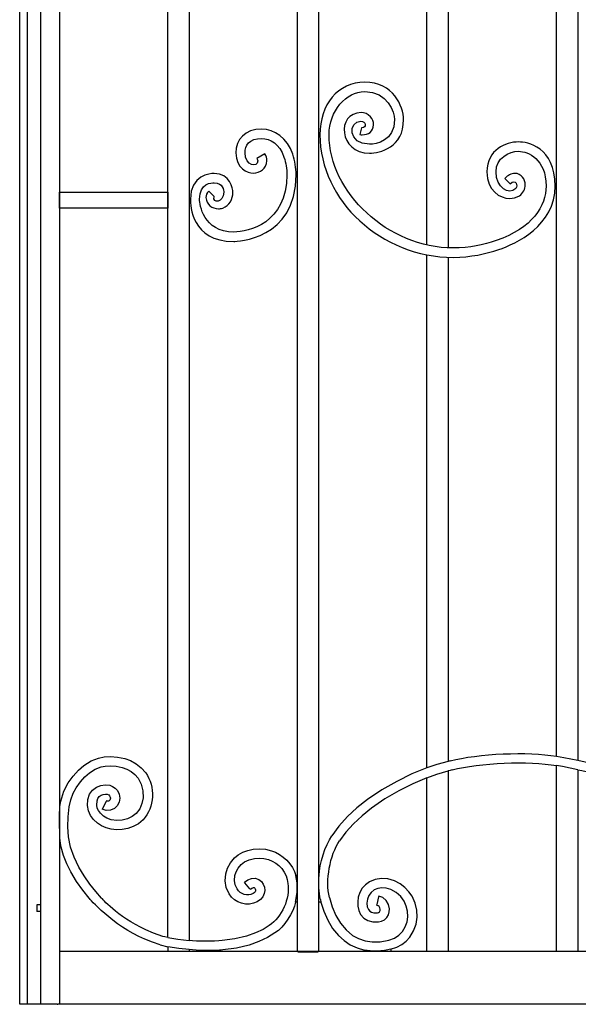
# Model space of a CAD drawing. Units: millimetres. Extents: x 0 to 8410, y 0 to 5940.
# Drawn here: x 5297 to 5718, y 1145 to 1887 of the extents above; entities that cross this region are included whole.
import ezdxf

# ---------------------------------------------------------------- set-up
doc = ezdxf.new("R2010")
doc.units = ezdxf.units.MM
doc.layers.add('YKK_A1', color=4, linetype='Continuous', lineweight=30)

msp = doc.modelspace()

# ---------------------------------------------------------------- linework, layer by layer
at = {"layer": 'YKK_A1'}
for p, q in [((5297.29, 1145), (5297.29, 2530.03)), ((5303.29, 1145), (5303.29, 2515.03)), ((5313.29, 1145), (5313.29, 2515.03)), ((5327.28, 2419.46), (5327.28, 1807)), ((5604.08, 1717.26), (5604.08, 2421.64)), ((5620.07, 2424.82), (5620.07, 1715.07)), ((5408.88, 1745), (5408.88, 2340.5)), ((5424.88, 2338.43), (5424.88, 1745)), ((5506.48, 1795), (5506.48, 2233.64)), ((5522.48, 2233.64), (5522.48, 1795)), ((5701.67, 1795), (5701.67, 2233.64)), ((5717.67, 2233.64), (5717.67, 1795)), ((5327.28, 1807), (5327.28, 1293.54)), ((5506.48, 1242.1), (5506.48, 1795)), ((5522.48, 1795), (5522.48, 1242.1)), ((5701.67, 1331.92), (5701.67, 1795)), ((5717.67, 1795), (5717.67, 1329.02)), ((5327, 1757), (5327, 1745)), ((5327.28, 1745), (5327.28, 1757)), ((5327.28, 1757), (5408.88, 1757)), ((5408.88, 1757), (5408.88, 1745)), ((5408.88, 1745), (5327.28, 1745)), ((5408.88, 1195.26), (5408.88, 1744.77)), ((5424.88, 1744.77), (5424.88, 1193.07)), ((5604.08, 1323.17), (5604.08, 1709.84)), ((5620.07, 1708.01), (5620.07, 1328.06)), ((5345.72, 1325.07), (5351.05, 1328.37)), ((5351.05, 1328.37), (5356.74, 1330.59)), ((5356.74, 1330.59), (5360.89, 1331.43)), ((5360.89, 1331.43), (5365.71, 1331.72)), ((5365.71, 1331.72), (5370.99, 1331.37)), ((5370.99, 1331.37), (5376.5, 1330.22)), ((5376.5, 1330.22), (5380.83, 1328.63)), ((5380.83, 1328.63), (5385.01, 1326.35)), ((5621.67, 1328.43), (5620.78, 1328.22)), ((5701.67, 1331.92), (5707.11, 1331.07)), ((5707.11, 1331.07), (5717.67, 1329.02)), ((5337.55, 1317.04), (5341.49, 1321.43)), ((5341.49, 1321.43), (5345.72, 1325.07)), ((5349.9, 1319.46), (5354.18, 1322.11)), ((5354.18, 1322.11), (5358.66, 1323.87)), ((5358.66, 1323.87), (5361.78, 1324.49)), ((5361.78, 1324.49), (5365.69, 1324.73)), ((5365.69, 1324.73), (5370.05, 1324.43)), ((5370.05, 1324.43), (5374.54, 1323.5)), ((5374.54, 1323.5), (5377.96, 1322.25)), ((5377.96, 1322.25), (5381.16, 1320.5)), ((5385.01, 1326.35), (5388.87, 1323.28)), ((5388.87, 1323.28), (5392.23, 1319.37)), ((5604.08, 1323.17), (5592.76, 1318.58)), ((5611.6, 1325.71), (5604.08, 1323.17)), ((5611.58, 1318.34), (5620.07, 1320.85)), ((5620.07, 1328.06), (5611.6, 1325.71)), ((5620.78, 1328.22), (5620.07, 1328.06)), ((5621.46, 1321.2), (5620.07, 1320.85)), ((5620.07, 1320.85), (5620.07, 1184.99)), ((5623.19, 1321.6), (5621.46, 1321.2)), ((5706.11, 1324.13), (5701.67, 1324.86)), ((5701.67, 1184.99), (5701.67, 1324.86)), ((5717.67, 1321.83), (5706.11, 1324.13)), ((5717.67, 1321.83), (5717.67, 1184.99)), ((5333.85, 1311.88), (5337.55, 1317.04)), ((5343, 1312.65), (5346.4, 1316.44)), ((5346.4, 1316.44), (5349.9, 1319.46)), ((5381.16, 1320.5), (5384.03, 1318.24)), ((5384.03, 1318.24), (5386.49, 1315.37)), ((5386.49, 1315.37), (5388.77, 1311.02)), ((5592.76, 1318.58), (5581.31, 1313.01)), ((5604.08, 1315.7), (5593.48, 1311.22)), ((5604.08, 1315.7), (5611.58, 1318.34)), ((5604.08, 1184.99), (5604.08, 1315.7)), ((5337.59, 1304.02), (5339.72, 1308.08)), ((5339.72, 1308.08), (5343, 1312.65)), ((5349.98, 1303.32), (5352.22, 1306.41)), ((5352.22, 1306.41), (5355.09, 1308.62)), ((5355.09, 1308.62), (5358.32, 1309.98)), ((5358.32, 1309.98), (5361.71, 1310.47)), ((5361.71, 1310.47), (5365.1, 1310.07)), ((5365.1, 1310.07), (5367.27, 1309.23)), ((5367.27, 1309.23), (5369.25, 1307.89)), ((5369.25, 1307.89), (5370.89, 1306.02)), ((5370.89, 1306.02), (5372.16, 1303.43)), ((5388.77, 1311.02), (5390.08, 1305.92)), ((5570.03, 1306.56), (5559.26, 1299.31)), ((5581.31, 1313.01), (5570.03, 1306.56)), ((5593.48, 1311.22), (5582.79, 1305.88)), ((5334.66, 1293.76), (5335.91, 1299.21)), ((5335.91, 1299.21), (5337.59, 1304.02)), ((5348.37, 1294.94), (5348.71, 1299.46)), ((5348.71, 1299.46), (5349.98, 1303.32)), ((5355.61, 1298.31), (5356.2, 1300.11)), ((5356.2, 1300.11), (5357.21, 1301.5)), ((5357.21, 1301.5), (5358.57, 1302.55)), ((5358.57, 1302.55), (5360.18, 1303.23)), ((5360.18, 1303.23), (5361.83, 1303.48)), ((5361.83, 1303.48), (5363.28, 1303.31)), ((5363.28, 1303.31), (5364.36, 1302.84)), ((5364.36, 1302.84), (5365.06, 1302.14)), ((5365.2, 1298.82), (5364.67, 1298.3)), ((5365.06, 1302.14), (5365.52, 1301.23)), ((5365.56, 1299.54), (5365.2, 1298.82)), ((5365.52, 1301.23), (5365.68, 1300.36)), ((5365.68, 1300.36), (5365.56, 1299.54)), ((5372.16, 1303.43), (5372.67, 1300.46)), ((5372.67, 1300.46), (5372.23, 1297.43)), ((5390.2, 1300.53), (5389.38, 1296.35)), ((5390.08, 1305.92), (5390.2, 1300.53)), ((5559.26, 1299.31), (5551.37, 1293.09)), ((5572.34, 1299.75), (5562.41, 1292.93)), ((5582.79, 1305.88), (5572.34, 1299.75)), ((5327.28, 1293.54), (5327.28, 1145)), ((5327.28, 1293.54), (5327.53, 1293.54)), ((5333.75, 1286.29), (5334.66, 1293.76)), ((5349.1, 1290.69), (5348.37, 1294.94)), ((5355.37, 1295.18), (5355.61, 1298.31)), ((5355.76, 1292.83), (5355.37, 1295.18)), ((5356.61, 1291.01), (5355.76, 1292.83)), ((5359.69, 1292.56), (5359.45, 1292.1)), ((5362.37, 1291.11), (5359.45, 1292.1)), ((5362.49, 1297.82), (5359.69, 1292.56)), ((5365.63, 1291.21), (5362.37, 1291.11)), ((5362.73, 1298.28), (5362.49, 1297.82)), ((5363.48, 1298.02), (5362.73, 1298.28)), ((5364.09, 1298.04), (5363.48, 1298.02)), ((5364.67, 1298.3), (5364.09, 1298.04)), ((5368.59, 1292.51), (5365.63, 1291.21)), ((5370.84, 1294.68), (5368.59, 1292.51)), ((5372.23, 1297.43), (5370.84, 1294.68)), ((5387.71, 1292.43), (5385.1, 1288.87)), ((5389.38, 1296.35), (5387.71, 1292.43)), ((5551.37, 1293.09), (5544.13, 1286.42)), ((5562.41, 1292.93), (5555.21, 1287.16)), ((5333.57, 1278.64), (5333.75, 1286.29)), ((5350.63, 1287.37), (5349.1, 1290.69)), ((5352.9, 1284.36), (5350.63, 1287.37)), ((5355.81, 1281.49), (5352.9, 1284.36)), ((5358.12, 1289.01), (5356.61, 1291.01)), ((5360.46, 1286.71), (5358.12, 1289.01)), ((5362.88, 1285.19), (5360.46, 1286.71)), ((5366.32, 1284.06), (5362.88, 1285.19)), ((5370.4, 1283.58), (5366.32, 1284.06)), ((5374.52, 1283.81), (5370.4, 1283.58)), ((5378.53, 1284.77), (5374.52, 1283.81)), ((5382.14, 1286.46), (5378.53, 1284.77)), ((5385.1, 1288.87), (5382.14, 1286.46)), ((5390.21, 1284.1), (5386.76, 1281.13)), ((5544.13, 1286.42), (5537.73, 1279.35)), ((5555.21, 1287.16), (5548.71, 1281.1)), ((5334.11, 1271.21), (5333.57, 1278.64)), ((5358.83, 1279.39), (5355.81, 1281.49)), ((5362.31, 1277.91), (5358.83, 1279.39)), ((5366.13, 1276.98), (5362.31, 1277.91)), ((5370.18, 1276.58), (5366.13, 1276.98)), ((5374.43, 1276.74), (5370.18, 1276.58)), ((5378.7, 1277.52), (5374.43, 1276.74)), ((5382.86, 1278.95), (5378.7, 1277.52)), ((5386.76, 1281.13), (5382.86, 1278.95)), ((5537.73, 1279.35), (5532.38, 1271.96)), ((5548.71, 1281.1), (5543.03, 1274.79)), ((5335.68, 1263.4), (5334.11, 1271.21)), ((5543.03, 1274.79), (5538.3, 1268.22)), ((5328.41, 1263.55), (5327.28, 1263.55)), ((5330.35, 1257.02), (5328.41, 1263.55)), ((5338.31, 1255.78), (5335.68, 1263.4)), ((5469.1, 1261.01), (5473.2, 1261.9)), ((5473.2, 1261.9), (5477.73, 1262.21)), ((5477.73, 1262.21), (5482.4, 1261.82)), ((5482.4, 1261.82), (5487.07, 1260.63)), ((5332.87, 1250.74), (5330.35, 1257.02)), ((5341.82, 1248.43), (5338.31, 1255.78)), ((5456.01, 1251.58), (5459.08, 1255.33)), ((5459.08, 1255.33), (5461.95, 1257.7)), ((5461.95, 1257.7), (5465.32, 1259.6)), ((5465.32, 1259.6), (5469.1, 1261.01)), ((5470.09, 1253.98), (5474.2, 1254.97)), ((5474.2, 1254.97), (5477.69, 1255.21)), ((5477.69, 1255.21), (5481.24, 1254.92)), ((5481.24, 1254.92), (5484.76, 1254.02)), ((5335.86, 1244.74), (5332.87, 1250.74)), ((5345.78, 1241.77), (5341.82, 1248.43)), ((5452.5, 1243.42), (5453.81, 1247.57)), ((5453.81, 1247.57), (5456.01, 1251.58)), ((5460.25, 1244.83), (5461.8, 1247.67)), ((5461.8, 1247.67), (5464.07, 1250.42)), ((5464.07, 1250.42), (5466.61, 1252.38)), ((5466.61, 1252.38), (5470.09, 1253.98)), ((5340.16, 1237.56), (5335.86, 1244.74)), ((5350.1, 1235.58), (5345.78, 1241.77)), ((5452.05, 1238.09), (5452.5, 1243.42)), ((5459.04, 1238.39), (5459.34, 1241.97)), ((5459.34, 1241.97), (5460.25, 1244.83)), ((5469.19, 1238.88), (5471.97, 1239.87)), ((5471.97, 1239.87), (5474.79, 1239.95)), ((5474.79, 1239.95), (5477.36, 1239.11)), ((5506.34, 1236.57), (5505.31, 1242.1)), ((5505.31, 1242.1), (5506.48, 1242.1)), ((5506.48, 1222.1), (5506.48, 1242.1)), ((5522.48, 1242.1), (5522.48, 1222.1)), ((5522.48, 1242.1), (5522.82, 1242.1)), ((5569.85, 1239.84), (5565.16, 1239.06)), ((5574.74, 1239.52), (5569.85, 1239.84)), ((5579.63, 1238.02), (5574.74, 1239.52)), ((5344.83, 1230.94), (5340.16, 1237.56)), ((5354.6, 1229.95), (5350.1, 1235.58)), ((5452.93, 1232.97), (5452.05, 1238.09)), ((5455.06, 1228.28), (5452.93, 1232.97)), ((5459.62, 1235.02), (5459.04, 1238.39)), ((5461, 1231.97), (5459.62, 1235.02)), ((5466.53, 1237.07), (5469.19, 1238.88)), ((5466.87, 1236.67), (5466.53, 1237.07)), ((5470.71, 1232.13), (5466.87, 1236.67)), ((5471.05, 1231.73), (5470.71, 1232.13)), ((5471.05, 1231.73), (5472.12, 1232.51)), ((5472.12, 1232.51), (5472.92, 1232.9)), ((5472.92, 1232.9), (5473.47, 1233.03)), ((5473.47, 1233.03), (5473.78, 1233.03)), ((5473.78, 1233.03), (5473.99, 1232.97)), ((5473.99, 1232.97), (5474.17, 1232.86)), ((5474.17, 1232.86), (5474.38, 1232.65)), ((5474.38, 1232.65), (5474.69, 1232.12)), ((5474.69, 1232.12), (5474.87, 1231.38)), ((5477.36, 1239.11), (5479.39, 1237.55)), ((5479.39, 1237.55), (5480.81, 1235.54)), ((5480.81, 1235.54), (5481.63, 1233.28)), ((5481.63, 1233.28), (5481.88, 1230.87)), ((5506.33, 1229.19), (5506.34, 1236.57)), ((5555.41, 1232.48), (5553.51, 1229.29)), ((5557.9, 1235.15), (5555.41, 1232.48)), ((5560.87, 1237.26), (5557.9, 1235.15)), ((5565.16, 1239.06), (5560.87, 1237.26)), ((5567.11, 1232.34), (5564.34, 1231.18)), ((5570.2, 1232.85), (5567.11, 1232.34)), ((5573.48, 1232.64), (5570.2, 1232.85)), ((5576.82, 1231.61), (5573.48, 1232.64)), ((5583.82, 1235.78), (5579.63, 1238.02)), ((5587.43, 1233.04), (5583.82, 1235.78)), ((5590.45, 1229.88), (5587.43, 1233.04)), ((5349.63, 1224.98), (5344.83, 1230.94)), ((5359.04, 1224.98), (5354.6, 1229.95)), ((5473.82, 1228.9), (5473.17, 1228.49)), ((5474.28, 1229.34), (5473.82, 1228.9)), ((5474.58, 1229.8), (5474.28, 1229.34)), ((5474.84, 1230.56), (5474.58, 1229.8)), ((5474.87, 1231.38), (5474.84, 1230.56)), ((5480.47, 1226), (5478.71, 1223.87)), ((5481.51, 1228.4), (5480.47, 1226)), ((5481.88, 1230.87), (5481.51, 1228.4)), ((5505.16, 1222.1), (5506.33, 1229.19)), ((5530.67, 1225.47), (5532.62, 1218.48)), ((5552.33, 1225.65), (5551.9, 1222.29)), ((5553.51, 1229.29), (5552.33, 1225.65)), ((5560.21, 1227.05), (5559.19, 1224.26)), ((5561.95, 1229.37), (5560.21, 1227.05)), ((5564.34, 1231.18), (5561.95, 1229.37)), ((5567.64, 1225.99), (5566.31, 1220.2)), ((5567.76, 1226.5), (5567.64, 1225.99)), ((5570.74, 1225.38), (5567.76, 1226.5)), ((5573.42, 1223.26), (5570.74, 1225.38)), ((5581, 1229.24), (5576.82, 1231.61)), ((5584.32, 1226.28), (5581, 1229.24)), ((5586.83, 1222.85), (5584.32, 1226.28)), ((5592.88, 1226.38), (5590.45, 1229.88)), ((5595.18, 1221.34), (5592.88, 1226.38)), ((5313.16, 1220), (5310.16, 1220)), ((5310.16, 1220), (5310.16, 1215)), ((5478.71, 1223.87), (5476.3, 1222.23)), ((5506.48, 1222.1), (5505.16, 1222.1)), ((5506.48, 1184.99), (5506.48, 1222.1)), ((5522.48, 1222.1), (5522.48, 1184.99)), ((5524.27, 1222.1), (5522.48, 1222.1)), ((5523.81, 1224.07), (5524.27, 1222.1)), ((5524.27, 1222.1), (5526.41, 1215.07)), ((5532.62, 1218.48), (5535.36, 1211.95)), ((5551.9, 1222.29), (5551.99, 1218.94)), ((5551.99, 1218.94), (5552.69, 1215.67)), ((5559.19, 1224.26), (5558.86, 1221.16)), ((5558.86, 1221.16), (5559.17, 1218.45)), ((5559.17, 1218.45), (5560.02, 1216.4)), ((5566.31, 1220.2), (5566.19, 1219.68)), ((5567.37, 1219.25), (5566.19, 1219.68)), ((5568.2, 1218.6), (5567.37, 1219.25)), ((5568.71, 1217.76), (5568.2, 1218.6)), ((5568.92, 1216.73), (5568.71, 1217.76)), ((5575.23, 1220.29), (5573.42, 1223.26)), ((5575.91, 1216.94), (5575.23, 1220.29)), ((5575.73, 1214.68), (5575.91, 1216.94)), ((5588.55, 1219.08), (5586.83, 1222.85)), ((5589.5, 1215.09), (5588.55, 1219.08)), ((5596.43, 1216.04), (5595.18, 1221.34)), ((5313.16, 1215), (5310.16, 1215)), ((5526.41, 1215.07), (5529.32, 1208.4)), ((5535.36, 1211.95), (5538.88, 1206.08)), ((5552.69, 1215.67), (5554.14, 1212.61)), ((5554.14, 1212.61), (5556.43, 1209.98)), ((5556.43, 1209.98), (5559.54, 1208.07)), ((5560.02, 1216.4), (5560.96, 1215.31)), ((5560.96, 1215.31), (5562.26, 1214.52)), ((5562.26, 1214.52), (5564.16, 1214.04)), ((5564.16, 1214.04), (5566.87, 1214.04)), ((5566.87, 1214.04), (5567.71, 1214.28)), ((5567.71, 1214.28), (5568.33, 1214.81)), ((5568.33, 1214.81), (5568.77, 1215.67)), ((5568.77, 1215.67), (5568.92, 1216.73)), ((5572.07, 1208.78), (5573.82, 1210.47)), ((5573.82, 1210.47), (5575.04, 1212.5)), ((5575.04, 1212.5), (5575.73, 1214.68)), ((5589.08, 1207.05), (5589.67, 1211.03)), ((5589.67, 1211.03), (5589.5, 1215.09)), ((5595.87, 1205.37), (5596.66, 1210.66)), ((5596.66, 1210.66), (5596.43, 1216.04)), ((5485.35, 1204.35), (5480.71, 1201.42)), ((5529.32, 1208.4), (5533.02, 1202.24)), ((5533.02, 1202.24), (5537.54, 1196.75)), ((5538.88, 1206.08), (5543.14, 1201.04)), ((5559.54, 1208.07), (5563.31, 1207.09)), ((5563.31, 1207.09), (5567.57, 1207.07)), ((5567.57, 1207.07), (5569.89, 1207.61)), ((5569.89, 1207.61), (5572.07, 1208.78)), ((5585.71, 1199.96), (5587.75, 1203.32)), ((5587.75, 1203.32), (5589.08, 1207.05)), ((5594.08, 1200.32), (5595.87, 1205.37)), ((5406.67, 1195.78), (5405.01, 1196.22)), ((5408.88, 1195.26), (5406.67, 1195.78)), ((5408.88, 1195.26), (5416.41, 1194)), ((5468.23, 1196.39), (5459.38, 1194.26)), ((5474.95, 1198.74), (5468.23, 1196.39)), ((5480.71, 1201.42), (5474.95, 1198.74)), ((5484.07, 1195.29), (5477.56, 1192.24)), ((5489.54, 1198.74), (5484.07, 1195.29)), ((5537.54, 1196.75), (5541.67, 1193.01)), ((5543.14, 1201.04), (5548.11, 1196.98)), ((5548.11, 1196.98), (5552.53, 1194.57)), ((5575.35, 1193.3), (5579.54, 1194.84)), ((5579.54, 1194.84), (5582.98, 1197.1)), ((5582.98, 1197.1), (5585.71, 1199.96)), ((5588.52, 1192.66), (5591.27, 1195.71)), ((5591.27, 1195.71), (5594.08, 1200.32)), ((5403.21, 1189.84), (5408.88, 1188.42)), ((5408.88, 1188.5), (5408.88, 1184.99)), ((5417.28, 1186.94), (5408.88, 1188.42)), ((5416.41, 1194), (5424.88, 1193.07)), ((5459.38, 1194.26), (5449.85, 1192.98)), ((5460.67, 1187.39), (5450.42, 1186)), ((5470.21, 1189.68), (5460.67, 1187.39)), ((5477.56, 1192.24), (5470.21, 1189.68)), ((5541.67, 1193.01), (5546.31, 1189.88)), ((5546.31, 1189.88), (5551.46, 1187.45)), ((5551.46, 1187.45), (5557.09, 1185.82)), ((5552.53, 1194.57), (5557.43, 1192.91)), ((5557.43, 1192.91), (5562.83, 1192.08)), ((5562.83, 1192.08), (5568.79, 1192.18)), ((5568.79, 1192.18), (5575.35, 1193.3)), ((5576.7, 1186.52), (5581.39, 1187.98)), ((5581.39, 1187.98), (5585.22, 1190.06)), ((5585.22, 1190.06), (5588.52, 1192.66)), ((5327.28, 1184.99), (5385.84, 1184.99)), ((5327.28, 1184.99), (6092.06, 1184.99)), ((5424.88, 1186.18), (5417.28, 1186.94)), ((5424.88, 1186.18), (5424.88, 1184.99)), ((5449.04, 1185.9), (5447.92, 1185.82)), ((5447.92, 1185.82), (5447.92, 1184.99)), ((5450.42, 1186), (5449.04, 1185.9)), ((5506.9, 1184.57), (5506.48, 1184.99)), ((5506.9, 1184.57), (5522.06, 1184.57)), ((5522.48, 1184.99), (5522.06, 1184.57)), ((5556.8, 1184.99), (5556.8, 1185.9)), ((5556.8, 1184.99), (5576.79, 1184.99)), ((5576.64, 1186.58), (5576.79, 1186.61)), ((5576.79, 1186.61), (5576.79, 1184.99)), ((5325.45, 1145), (5297.29, 1145)), ((5325.45, 1145), (5326.06, 1145)), ((6092.79, 1145), (5326.06, 1145))]:
    msp.add_line(p, q, dxfattribs=at)
for points, knots in [([(5557.23, 1839.91), (5557.23, 1839.91), (5557.23, 1839.91), (5557.23, 1839.91), (5536.9, 1839.91), (5523.47, 1822.86), (5523.47, 1800.36)], [56, 56, 56, 56, 57, 57, 57, 58, 58, 58, 58]), ([(5530.31, 1800.36), (5530.31, 1800.36), (5530.31, 1800.36), (5530.31, 1800.36), (5530.31, 1818.16), (5543.37, 1832.85), (5557.23, 1832.85)], [29, 29, 29, 29, 30, 30, 30, 31, 31, 31, 31]), ([(5586.5, 1811.72), (5586.5, 1811.72), (5586.5, 1811.72), (5586.5, 1811.72), (5586.5, 1821.69), (5578.64, 1839.91), (5557.23, 1839.91)], [54, 54, 54, 54, 55, 55, 55, 56, 56, 56, 56]), ([(5557.23, 1832.85), (5557.23, 1832.85), (5557.23, 1832.85), (5557.23, 1832.85), (5574.53, 1832.85), (5579.67, 1817.23), (5579.65, 1811.72)], [31, 31, 31, 31, 32, 32, 32, 33, 33, 33, 33]), ([(5554.58, 1816.97), (5554.58, 1816.97), (5554.58, 1816.97), (5554.58, 1816.97), (5535.43, 1816.97), (5537.78, 1786.36), (5560.74, 1786.36)], [50, 50, 50, 50, 51, 51, 51, 52, 52, 52, 52]), ([(5561.44, 1813.94), (5561.44, 1813.94), (5561.44, 1813.94), (5561.44, 1813.94), (5559.58, 1816.06), (5556.96, 1816.99), (5554.58, 1816.97)], [48, 48, 48, 48, 49, 49, 49, 50, 50, 50, 50]), ([(5579.65, 1811.72), (5579.65, 1811.72), (5579.65, 1811.72), (5579.65, 1811.72), (5579.65, 1795.8), (5565.91, 1793.05), (5560.74, 1793.12)], [33, 33, 33, 33, 34, 34, 34, 35, 35, 35, 35]), ([(5560.74, 1786.36), (5560.74, 1786.36), (5560.74, 1786.36), (5560.74, 1786.36), (5568.6, 1786.43), (5586.5, 1790.8), (5586.5, 1811.72)], [52, 52, 52, 52, 53, 53, 53, 54, 54, 54, 54]), ([(5563.93, 1807.84), (5563.93, 1807.84), (5563.93, 1807.84), (5563.93, 1807.84), (5563.94, 1810.01), (5563.02, 1812.23), (5561.44, 1813.94)], [46, 46, 46, 46, 47, 47, 47, 48, 48, 48, 48]), ([(5479.66, 1804.61), (5479.66, 1804.61), (5479.66, 1804.61), (5479.66, 1804.61), (5466.79, 1804.61), (5460.2, 1796.34), (5460.15, 1786.8)], [4, 4, 4, 4, 5, 5, 5, 6, 6, 6, 6]), ([(5502.96, 1785.68), (5502.96, 1785.68), (5502.96, 1785.68), (5502.96, 1785.68), (5499.09, 1797.83), (5488.98, 1804.61), (5479.66, 1804.61)], [2, 2, 2, 2, 3, 3, 3, 4, 4, 4, 4]), ([(5560.74, 1793.12), (5560.74, 1793.12), (5560.74, 1793.12), (5560.74, 1793.12), (5544.39, 1793.12), (5544.58, 1810.54), (5554.36, 1810.54)], [35, 35, 35, 35, 36, 36, 36, 37, 37, 37, 37]), ([(5554.71, 1805.51), (5554.71, 1805.51), (5553.53, 1800.52), (5553.53, 1800.52), (5554.1, 1800.39), (5554.72, 1800.31), (5555.36, 1800.31)], [42, 42, 42, 42, 43, 43, 43, 44, 44, 44, 44]), ([(5554.36, 1810.54), (5554.36, 1810.54), (5554.36, 1810.54), (5554.36, 1810.54), (5557.99, 1810.54), (5559.09, 1805.46), (5555.07, 1805.46)], [37, 37, 37, 37, 38, 38, 38, 39, 39, 39, 39]), ([(5555.07, 1805.46), (5555.07, 1805.46), (5555.07, 1805.46), (5555.07, 1805.46), (5554.97, 1805.47), (5554.87, 1805.48), (5554.71, 1805.51)], [39, 39, 39, 39, 40, 40, 40, 41, 41, 41, 41]), ([(5555.36, 1800.31), (5555.36, 1800.31), (5555.36, 1800.31), (5555.36, 1800.31), (5559.92, 1800.43), (5563.73, 1802.55), (5563.93, 1807.84)], [44, 44, 44, 44, 45, 45, 45, 46, 46, 46, 46]), ([(5467.07, 1786.8), (5467.07, 1786.8), (5467.07, 1786.8), (5467.07, 1786.8), (5467.02, 1792.09), (5470.02, 1797.56), (5479.66, 1797.56)], [18, 18, 18, 18, 19, 19, 19, 20, 20, 20, 20]), ([(5479.66, 1797.56), (5479.66, 1797.56), (5479.66, 1797.56), (5479.66, 1797.56), (5486.04, 1797.56), (5492.96, 1793.43), (5496.4, 1783.43)], [20, 20, 20, 20, 21, 21, 21, 22, 22, 22, 22]), ([(5523.47, 1800.36), (5523.47, 1800.36), (5523.47, 1800.36), (5523.47, 1800.36), (5523.47, 1750.51), (5569.82, 1707.91), (5623.94, 1707.91)], [58, 58, 58, 58, 59, 59, 59, 60, 60, 60, 60]), ([(5623.94, 1714.97), (5623.94, 1714.97), (5623.94, 1714.97), (5623.94, 1714.97), (5574.83, 1714.97), (5530.31, 1756.95), (5530.31, 1800.36)], [27, 27, 27, 27, 28, 28, 28, 29, 29, 29, 29]), ([(5673.09, 1794.89), (5673.09, 1794.89), (5673.09, 1794.89), (5673.09, 1794.89), (5663.61, 1794.89), (5649.28, 1789.17), (5649.28, 1772.43)], [3, 3, 3, 3, 4, 4, 4, 5, 5, 5, 5]), ([(5700.68, 1761.64), (5700.68, 1761.64), (5700.68, 1761.64), (5700.68, 1761.64), (5700.68, 1791.39), (5679.48, 1794.89), (5673.09, 1794.89)], [1, 1, 1, 1, 2, 2, 2, 3, 3, 3, 3]), ([(5460.15, 1786.8), (5460.15, 1786.8), (5460.15, 1786.8), (5460.15, 1786.8), (5460.15, 1774.8), (5468.98, 1771.34), (5473.25, 1771.41)], [6, 6, 6, 6, 7, 7, 7, 8, 8, 8, 8]), ([(5476.61, 1780.7), (5476.61, 1780.7), (5476.61, 1780.7), (5476.61, 1780.7), (5476.61, 1775.39), (5467.07, 1776.56), (5467.07, 1786.8)], [16, 16, 16, 16, 17, 17, 17, 18, 18, 18, 18]), ([(5481.96, 1786.06), (5481.96, 1786.06), (5476.04, 1782.4), (5476.04, 1782.4), (5476.52, 1781.59), (5476.61, 1781.05), (5476.61, 1780.7)], [14, 14, 14, 14, 15, 15, 15, 16, 16, 16, 16]), ([(5483.55, 1780.7), (5483.55, 1780.7), (5483.55, 1780.7), (5483.55, 1780.7), (5483.55, 1782.53), (5482.98, 1784.37), (5481.97, 1786.06)], [10, 10, 10, 10, 11, 11, 11, 12, 12, 12, 12]), ([(5496.4, 1783.43), (5496.4, 1783.43), (5496.4, 1783.43), (5496.4, 1783.43), (5497.86, 1779), (5498.55, 1774.63), (5498.55, 1770.14)], [22, 22, 22, 22, 23, 23, 23, 24, 24, 24, 24]), ([(5505.48, 1770.14), (5505.48, 1770.14), (5505.48, 1770.14), (5505.48, 1770.14), (5505.48, 1775.38), (5504.66, 1780.56), (5502.96, 1785.68)], [0, 0, 0, 0, 1, 1, 1, 2, 2, 2, 2]), ([(5656.12, 1772.43), (5656.12, 1772.43), (5656.12, 1772.43), (5656.12, 1772.43), (5656.12, 1782.7), (5665.96, 1787.84), (5673.09, 1787.84)], [19, 19, 19, 19, 20, 20, 20, 21, 21, 21, 21]), ([(5673.09, 1787.84), (5673.09, 1787.84), (5673.09, 1787.84), (5673.09, 1787.84), (5680.36, 1787.84), (5693.83, 1781.98), (5693.83, 1761.64)], [21, 21, 21, 21, 22, 22, 22, 23, 23, 23, 23]), ([(5473.25, 1771.41), (5473.25, 1771.41), (5473.25, 1771.41), (5473.25, 1771.41), (5478.17, 1771.42), (5483.43, 1774.75), (5483.55, 1780.7)], [8, 8, 8, 8, 9, 9, 9, 10, 10, 10, 10]), ([(5443.69, 1771.2), (5443.69, 1771.2), (5443.69, 1771.2), (5443.69, 1771.2), (5440.83, 1771.2), (5425.89, 1769.95), (5425.89, 1751.65)], [47, 47, 47, 47, 48, 48, 48, 49, 49, 49, 49]), ([(5457.95, 1757), (5457.95, 1757), (5457.95, 1757), (5457.95, 1757), (5457.95, 1759.32), (5456.05, 1771.2), (5443.69, 1771.2)], [45, 45, 45, 45, 46, 46, 46, 47, 47, 47, 47]), ([(5498.55, 1770.14), (5498.55, 1770.14), (5498.55, 1770.14), (5498.55, 1770.14), (5498.55, 1733.5), (5469.58, 1726.96), (5458.57, 1726.96)], [24, 24, 24, 24, 25, 25, 25, 26, 26, 26, 26]), ([(5458.57, 1719.91), (5458.57, 1719.91), (5458.57, 1719.91), (5458.57, 1719.91), (5460.46, 1719.91), (5505.48, 1720.85), (5505.48, 1770.14)], [51, 51, 51, 51, 52, 52, 52, 53, 53, 53, 53]), ([(5649.28, 1772.43), (5649.28, 1772.43), (5649.28, 1772.43), (5649.28, 1772.43), (5649.28, 1758), (5659.2, 1752.29), (5666.46, 1752.29)], [5, 5, 5, 5, 6, 6, 6, 7, 7, 7, 7]), ([(5662.75, 1767.35), (5662.75, 1767.35), (5666.76, 1763.37), (5666.76, 1763.37), (5671.03, 1767.64), (5673.03, 1761.85), (5670.96, 1759.77), (5665.9, 1754.72), (5656.12, 1760.35), (5656.12, 1772.43)], [16, 16, 16, 16, 17, 17, 17, 18, 18, 18, 19, 19, 19, 19]), ([(5670.3, 1771.24), (5670.3, 1771.24), (5670.3, 1771.24), (5670.3, 1771.24), (5667.58, 1771.23), (5665.02, 1769.78), (5662.75, 1767.35)], [13, 13, 13, 13, 14, 14, 14, 15, 15, 15, 15]), ([(5678.1, 1762.43), (5678.1, 1762.43), (5678.1, 1762.43), (5678.1, 1762.43), (5678.1, 1766.53), (5675.38, 1771.12), (5670.3, 1771.24)], [11, 11, 11, 11, 12, 12, 12, 13, 13, 13, 13]), ([(5432.81, 1751.65), (5432.81, 1751.65), (5432.81, 1751.65), (5432.81, 1751.65), (5432.81, 1764.07), (5441.96, 1764.15), (5443.69, 1764.15)], [28, 28, 28, 28, 29, 29, 29, 30, 30, 30, 30]), ([(5443.69, 1764.15), (5443.69, 1764.15), (5443.69, 1764.15), (5443.69, 1764.15), (5450.47, 1764.15), (5451.02, 1758.18), (5451.02, 1757)], [30, 30, 30, 30, 31, 31, 31, 32, 32, 32, 32]), ([(5693.83, 1761.64), (5693.83, 1761.64), (5693.83, 1761.64), (5693.83, 1761.64), (5693.83, 1746.76), (5683.82, 1730), (5656.15, 1720.54)], [23, 23, 23, 23, 24, 24, 24, 25, 25, 25, 25]), ([(5673.71, 1754.4), (5673.71, 1754.4), (5673.71, 1754.4), (5673.71, 1754.4), (5676.7, 1756.24), (5678.15, 1759.53), (5678.1, 1762.43)], [9, 9, 9, 9, 10, 10, 10, 11, 11, 11, 11]), ([(5425.89, 1751.65), (5425.89, 1751.65), (5425.89, 1751.65), (5425.89, 1751.65), (5425.89, 1747.11), (5426.51, 1719.91), (5458.57, 1719.91)], [49, 49, 49, 49, 50, 50, 50, 51, 51, 51, 51]), ([(5458.57, 1726.96), (5458.57, 1726.96), (5458.57, 1726.96), (5458.57, 1726.96), (5435.48, 1726.96), (5432.81, 1748.04), (5432.81, 1751.65)], [26, 26, 26, 26, 27, 27, 27, 28, 28, 28, 28]), ([(5443.89, 1753.67), (5443.89, 1753.67), (5439.68, 1757.91), (5439.68, 1757.91), (5438.36, 1756.58), (5437.58, 1754.73), (5437.61, 1752.94)], [37, 37, 37, 37, 38, 38, 38, 39, 39, 39, 39]), ([(5437.61, 1752.94), (5437.61, 1752.94), (5437.61, 1752.94), (5437.61, 1752.94), (5437.9, 1747.71), (5442.25, 1744.63), (5447.04, 1744.5)], [39, 39, 39, 39, 40, 40, 40, 41, 41, 41, 41]), ([(5451.02, 1757), (5451.02, 1757), (5451.02, 1757), (5451.02, 1757), (5451.02, 1748.93), (5442.09, 1748.49), (5443.82, 1753.6)], [32, 32, 32, 32, 33, 33, 33, 34, 34, 34, 34]), ([(5443.82, 1753.6), (5443.82, 1753.6), (5443.82, 1753.6), (5443.82, 1753.6), (5443.84, 1753.61), (5443.86, 1753.64), (5443.89, 1753.67)], [34, 34, 34, 34, 35, 35, 35, 36, 36, 36, 36]), ([(5450.24, 1745.03), (5450.24, 1745.03), (5450.24, 1745.03), (5450.24, 1745.03), (5455.32, 1746.88), (5457.96, 1751.96), (5457.95, 1757)], [43, 43, 43, 43, 44, 44, 44, 45, 45, 45, 45]), ([(5666.46, 1752.29), (5666.46, 1752.29), (5666.46, 1752.29), (5666.46, 1752.29), (5668.92, 1752.29), (5671.43, 1752.96), (5673.71, 1754.4)], [7, 7, 7, 7, 8, 8, 8, 9, 9, 9, 9]), ([(5447.04, 1744.5), (5447.04, 1744.5), (5447.04, 1744.5), (5447.04, 1744.5), (5448.08, 1744.49), (5449.16, 1744.66), (5450.24, 1745.03)], [41, 41, 41, 41, 42, 42, 42, 43, 43, 43, 43]), ([(5656.15, 1720.54), (5656.15, 1720.54), (5656.15, 1720.54), (5656.15, 1720.54), (5646.64, 1717.51), (5636.23, 1714.97), (5623.94, 1714.97)], [25, 25, 25, 25, 26, 26, 26, 27, 27, 27, 27]), ([(5623.94, 1707.91), (5623.94, 1707.91), (5623.94, 1707.91), (5623.94, 1707.91), (5637.16, 1707.91), (5648.35, 1710.65), (5658.17, 1713.8)], [60, 60, 60, 60, 61, 61, 61, 62, 62, 62, 62]), ([(5397.34, 1191.77), (5397.34, 1191.77), (5391.65, 1194.1), (5391.65, 1194.1), (5367.07, 1204.26), (5349.63, 1224.98), (5349.63, 1224.98)], [1, 1, 1, 1, 2, 2, 2, 3, 3, 3, 3]), ([(5398.07, 1198.59), (5398.07, 1198.59), (5392.26, 1201.12), (5392.26, 1201.12), (5370.08, 1211.57), (5359.04, 1224.98), (5359.04, 1224.98)], [1, 1, 1, 1, 2, 2, 2, 3, 3, 3, 3])]:
    msp.add_open_spline(points, degree=3, knots=knots, dxfattribs=at)
for points in [[(5481.97, 1786.06), (5481.97, 1786.06), (5481.96, 1786.06), (5481.96, 1786.06)], [(5658.17, 1713.8), (5671, 1718.02), (5700.68, 1731.98), (5700.68, 1761.64)], [(5621.67, 1328.43), (5642.49, 1334.04), (5680.45, 1335.7), (5701.67, 1331.92)], [(5623.19, 1321.6), (5643.63, 1327.12), (5680.85, 1328.67), (5701.67, 1324.86)], [(5717.67, 1329.02), (5735.19, 1326.13), (5762.08, 1313.06), (5775.17, 1301.06)], [(5717.67, 1321.83), (5733.81, 1318.98), (5758.64, 1306.73), (5770.73, 1295.65)], [(5392.23, 1319.37), (5399.8, 1309.11), (5398.9, 1293.43), (5390.21, 1284.1)], [(5327.53, 1293.54), (5327.94, 1298.82), (5330.91, 1307.46), (5333.85, 1311.88)], [(5328.41, 1263.55), (5327, 1268.96), (5327.17, 1291.68), (5327.53, 1293.54)], [(5522.82, 1242.1), (5523, 1250.81), (5527.47, 1264.77), (5532.38, 1271.96)], [(5530.67, 1225.47), (5527.45, 1238.06), (5530.92, 1257.52), (5538.3, 1268.22)], [(5487.07, 1260.63), (5495.06, 1258.44), (5503.25, 1250.12), (5505.32, 1242.1)], [(5484.76, 1254.02), (5492.38, 1251.95), (5498.87, 1243.97), (5499.34, 1236.09)], [(5523.81, 1224.07), (5522.66, 1228.73), (5522.18, 1237.34), (5522.82, 1242.1)], [(5473.17, 1228.49), (5468.89, 1226.31), (5463.47, 1227.86), (5461, 1231.97)], [(5499.34, 1236.09), (5501.04, 1224.86), (5494.79, 1210.67), (5485.35, 1204.35)], [(5476.3, 1222.23), (5468.85, 1218.42), (5459.38, 1221.12), (5455.06, 1228.28)], [(5505.16, 1222.1), (5503.62, 1213.95), (5496.48, 1203.27), (5489.54, 1198.74)], [(5405.01, 1196.22), (5405.01, 1196.22), (5398.07, 1198.59), (5398.07, 1198.59)], [(5403.21, 1189.84), (5403.21, 1189.84), (5397.34, 1191.77), (5397.34, 1191.77)], [(5449.85, 1192.98), (5443.45, 1192.36), (5431.27, 1192.4), (5424.88, 1193.07)], [(5447.92, 1185.82), (5441.53, 1185.2), (5431.27, 1185.51), (5424.88, 1186.18)], [(5576.64, 1186.58), (5571.42, 1184.91), (5562.12, 1184.59), (5556.8, 1185.9)]]:
    msp.add_open_spline(points, degree=3, dxfattribs=at)

doc.saveas('drawing.dxf')
